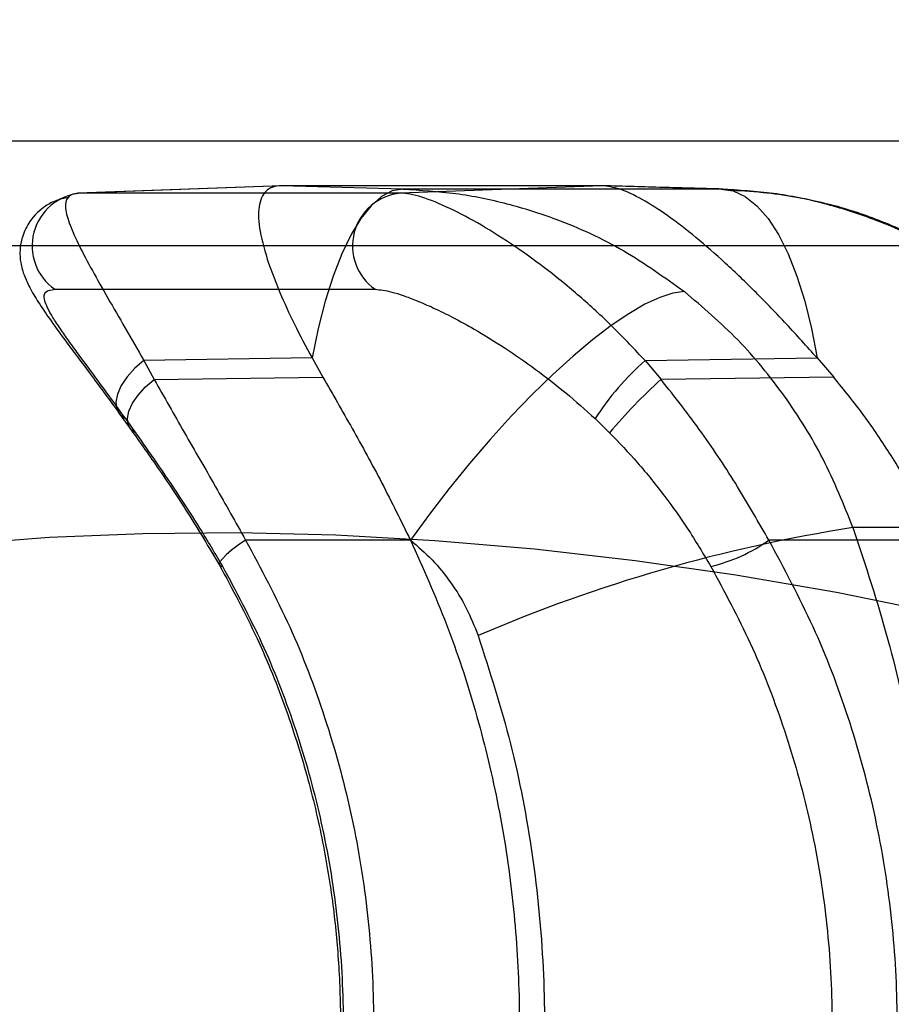
# Model space of a CAD drawing. Units: millimetres. Extents: x 17277 to 26175, y 27767 to 36507.
# Drawn here: x 18834 to 18851, y 32612 to 32631 of the extents above; entities that cross this region are included whole.
import ezdxf

# ---------------------------------------------------------------- set-up
doc = ezdxf.new("R2010")
doc.units = ezdxf.units.MM
doc.header["$LTSCALE"] = 200

msp = doc.modelspace()

# ---------------------------------------------------------------- linework, layer by layer
at = {"color": 7, "linetype": 'Continuous', "lineweight": 25}
for p, q in [((19166.102, 32628.873), (18794.596, 32628.873)), ((18839.077, 32628.023), (18835.192, 32627.879)), ((18839.077, 32628.023), (18835.238, 32627.88)), ((18841.35, 32627.88), (18835.238, 32627.88)), ((18841.392, 32627.959), (18839.077, 32628.023)), ((18845.19, 32628.023), (18839.077, 32628.023)), ((18845.19, 32628.023), (18841.35, 32627.88)), ((18847.463, 32627.959), (18841.392, 32627.959)), ((18847.463, 32627.959), (18845.19, 32628.023)), ((19166.102, 32626.873), (18794.596, 32626.873)), ((18838.83, 32626.544), (18839.045, 32625.986)), ((18834.752, 32626.046), (18840.865, 32626.046)), ((18839.66, 32624.736), (18836.452, 32624.686)), ((18836.452, 32624.686), (18836.649, 32624.326)), ((18839.66, 32624.736), (18839.868, 32624.368)), ((18846.014, 32624.686), (18849.295, 32624.736)), ((18846.014, 32624.686), (18846.318, 32624.326)), ((18849.295, 32624.736), (18849.612, 32624.368)), ((18836.649, 32624.326), (18839.868, 32624.368)), ((18849.612, 32624.368), (18846.318, 32624.326)), ((18835.964, 32623.703), (18836.171, 32623.416)), ((18836.298, 32623.308), (18836.105, 32623.578)), ((18845.059, 32623.578), (18845.338, 32623.308)), ((18852.921, 32621.498), (18849.979, 32621.498)), ((18841.539, 32621.258), (18838.394, 32621.26)), ((18851.599, 32621.258), (18848.375, 32621.26))]:
    msp.add_line(p, q, dxfattribs=at)
at = {"color": 7, "linetype": 'Continuous', "lineweight": 25, "flags": 128}
for points in [[(18841.392, 32627.959), (18841.189, 32627.923), (18840.986, 32627.816), (18840.786, 32627.64), (18840.591, 32627.397), (18840.404, 32627.089), (18840.228, 32626.721), (18840.063, 32626.296), (18839.912, 32625.82), (18839.777, 32625.298), (18839.66, 32624.736)], [(18847.463, 32627.959), (18847.696, 32627.923), (18847.925, 32627.816), (18848.147, 32627.64), (18848.359, 32627.397), (18848.559, 32627.089), (18848.743, 32626.721), (18848.911, 32626.296), (18849.06, 32625.82), (18849.189, 32625.298), (18849.295, 32624.736)], [(18846.763, 32626.003), (18846.545, 32625.972), (18846.293, 32625.891), (18846.011, 32625.76), (18845.701, 32625.58), (18845.367, 32625.354), (18845.011, 32625.084), (18844.639, 32624.772), (18844.254, 32624.422), (18843.86, 32624.038), (18843.46, 32623.623), (18843.061, 32623.183), (18842.665, 32622.721), (18842.276, 32622.243), (18841.9, 32621.753), (18841.539, 32621.258)], [(18836.452, 32624.686), (18836.278, 32624.538), (18836.132, 32624.377), (18836.02, 32624.209), (18835.948, 32624.045), (18835.92, 32623.892), (18835.938, 32623.759), (18836.001, 32623.652), (18836.105, 32623.578)], [(18836.298, 32623.308), (18836.204, 32623.371), (18836.15, 32623.464), (18836.137, 32623.583), (18836.166, 32623.721), (18836.236, 32623.872), (18836.344, 32624.028), (18836.484, 32624.182), (18836.649, 32624.326)], [(18832.922, 32621.181), (18834.651, 32621.314), (18836.432, 32621.388), (18838.255, 32621.403), (18840.114, 32621.359), (18842, 32621.255), (18843.906, 32621.093), (18845.824, 32620.874), (18847.746, 32620.597), (18849.663, 32620.264), (18851.567, 32619.877), (18853.451, 32619.438), (18855.306, 32618.947), (18857.125, 32618.408), (18858.901, 32617.822)], [(18838.394, 32621.26), (18838.25, 32621.161), (18838.125, 32621.067), (18838.023, 32620.981), (18837.949, 32620.905), (18837.904, 32620.843), (18837.89, 32620.796), (18837.908, 32620.768), (18837.957, 32620.758)]]:
    msp.add_lwpolyline(points, dxfattribs=at)
at = {"color": 7, "linetype": 'Continuous', "lineweight": 25}
for centre, radius, start, end in [((18846.681, 32607.334), 30, 44.9569, 164.963), ((18835.329, 32626.875), 1.009, 95.141, 235.1836), ((18841.441, 32626.875), 1.009, 95.141, 235.1836), ((18849.706, 32620.537), 5.554, 131.6664, 146.8), ((18853.373, 32616.558), 10.494, 132.2516, 139.971), ((18854.504, 32592.355), 29.492, 98.8243, 113.3203), ((18846.527, 32623.862), 3.192, 283.4297, 305.384)]:
    msp.add_arc(centre, radius, start, end, dxfattribs=at)
for points, knots in [([(18835.238, 32627.88), (18835.189, 32627.877), (18835.092, 32627.869), (18834.976, 32627.791), (18834.936, 32627.611), (18835.027, 32627.286), (18835.212, 32626.882), (18835.462, 32626.413), (18835.76, 32625.888), (18836.09, 32625.316), (18836.331, 32624.896), (18836.452, 32624.686)], [0, 0, 0, 0, 0.0658603, 0.1309774, 0.2606013, 0.3878202, 0.5121034, 0.6350376, 0.7573956, 0.8786103, 1, 1, 1, 1]), ([(18839.077, 32628.023), (18839.019, 32628.018), (18838.902, 32628.008), (18838.777, 32627.927), (18838.689, 32627.8), (18838.628, 32627.567), (18838.642, 32627.174), (18838.767, 32626.754), (18838.83, 32626.544)], [0, 0, 0, 0, 0.125273, 0.249653, 0.374874, 0.50028, 0.749912, 1, 1, 1, 1]), ([(18846.014, 32624.686), (18845.818, 32624.895), (18845.426, 32625.314), (18844.806, 32625.884), (18844.17, 32626.409), (18843.524, 32626.878), (18842.883, 32627.284), (18842.27, 32627.61), (18841.821, 32627.79), (18841.523, 32627.869), (18841.408, 32627.877), (18841.35, 32627.88)], [0, 0, 0, 0, 0.12125, 0.241918, 0.363345, 0.486928, 0.611581, 0.738814, 0.868289, 0.933966, 1, 1, 1, 1]), ([(18841.392, 32627.959), (18841.73, 32627.938), (18842.399, 32627.898), (18843.377, 32627.697), (18844.457, 32627.356), (18845.614, 32626.826), (18846.385, 32626.274), (18846.763, 32626.003)], [0, 0, 0, 0, 0.175838, 0.348025, 0.516558, 0.762382, 1, 1, 1, 1]), ([(18849.295, 32624.736), (18849.101, 32624.953), (18848.715, 32625.386), (18848.128, 32625.992), (18847.547, 32626.551), (18846.98, 32627.047), (18846.442, 32627.463), (18845.951, 32627.776), (18845.517, 32627.983), (18845.299, 32628.009), (18845.19, 32628.023)], [0, 0, 0, 0, 0.125037, 0.24941, 0.374752, 0.499587, 0.624699, 0.749508, 0.873832, 1, 1, 1, 1]), ([(18846.605, 32627.983), (18846.523, 32627.985), (18846.253, 32627.993), (18845.787, 32628.006), (18845.403, 32628.017), (18845.202, 32628.022)], [0, 0, 0, 0, 0.171915, 0.566879, 1, 1, 1, 1]), ([(18847.499, 32627.958), (18847.393, 32627.961), (18847.165, 32627.968), (18846.866, 32627.976), (18846.676, 32627.981), (18846.605, 32627.983)], [0, 0, 0, 0, 0.347089, 0.754638, 1, 1, 1, 1]), ([(18852.801, 32626.003), (18852.424, 32626.274), (18851.658, 32626.826), (18850.507, 32627.356), (18849.433, 32627.697), (18848.462, 32627.898), (18847.798, 32627.938), (18847.463, 32627.959)], [0, 0, 0, 0, 0.237618, 0.483442, 0.651975, 0.824162, 1, 1, 1, 1]), ([(18853.238, 32625.808), (18852.977, 32626.003), (18852.493, 32626.363), (18851.758, 32626.785), (18851.111, 32627.101), (18850.598, 32627.313), (18850.201, 32627.464), (18849.843, 32627.582), (18849.418, 32627.697), (18848.909, 32627.804), (18848.314, 32627.894), (18847.89, 32627.919), (18847.662, 32627.933)], [0, 0, 0, 0, 0.164245, 0.304067, 0.421587, 0.518361, 0.572338, 0.630469, 0.701583, 0.786451, 0.885681, 1, 1, 1, 1]), ([(18835.008, 32627.8), (18834.932, 32627.783), (18834.783, 32627.75), (18834.52, 32627.613), (18834.284, 32627.385), (18834.138, 32627.09), (18834.088, 32626.855), (18834.086, 32626.674), (18834.103, 32626.537), (18834.131, 32626.418), (18834.189, 32626.253), (18834.294, 32626.035), (18834.47, 32625.744), (18834.723, 32625.38), (18835.057, 32624.927), (18835.475, 32624.371), (18835.795, 32623.932), (18835.965, 32623.701)], [0, 0, 0, 0, 0.036491, 0.072267, 0.13568, 0.182005, 0.216436, 0.243236, 0.265627, 0.296098, 0.337108, 0.407478, 0.494185, 0.596612, 0.715474, 0.849651, 1, 1, 1, 1]), ([(18836.105, 32623.578), (18835.984, 32623.745), (18835.744, 32624.079), (18835.446, 32624.481), (18835.205, 32624.807), (18835.018, 32625.063), (18834.852, 32625.299), (18834.712, 32625.51), (18834.61, 32625.693), (18834.543, 32625.868), (18834.546, 32626.014), (18834.685, 32626.036), (18834.752, 32626.046)], [0, 0, 0, 0, 0.125233, 0.249571, 0.335433, 0.418627, 0.499587, 0.587621, 0.670747, 0.749888, 0.878201, 1, 1, 1, 1]), ([(18839.045, 32625.986), (18839.133, 32625.787), (18839.31, 32625.389), (18839.543, 32624.954), (18839.66, 32624.736)], [0, 0, 0, 0, 0.499688, 1, 1, 1, 1]), ([(18840.865, 32626.046), (18840.962, 32626.036), (18841.109, 32626.021), (18841.399, 32625.929), (18841.664, 32625.83), (18841.982, 32625.691), (18842.353, 32625.509), (18842.804, 32625.262), (18843.334, 32624.937), (18843.921, 32624.529), (18844.505, 32624.078), (18844.874, 32623.745), (18845.059, 32623.578)], [0, 0, 0, 0, 0.122041, 0.185167, 0.250851, 0.330101, 0.413343, 0.501506, 0.6236, 0.751195, 0.875152, 1, 1, 1, 1]), ([(18849.979, 32621.498), (18849.802, 32621.94), (18849.447, 32622.823), (18848.695, 32624.022), (18847.812, 32625.109), (18847.113, 32625.705), (18846.763, 32626.003)], [0, 0, 0, 0, 0.251641, 0.502187, 0.75164, 1, 1, 1, 1]), ([(18836.649, 32624.326), (18836.838, 32623.99), (18837.212, 32623.33), (18837.813, 32622.296), (18838.203, 32621.601), (18838.394, 32621.26)], [0, 0, 0, 0, 0.34471, 0.678623, 1, 1, 1, 1]), ([(18839.868, 32624.368), (18840.053, 32624.046), (18840.423, 32623.402), (18840.999, 32622.354), (18841.359, 32621.624), (18841.539, 32621.258)], [0, 0, 0, 0, 0.3329023, 0.6655111, 1, 1, 1, 1]), ([(18848.375, 32621.26), (18848.18, 32621.601), (18847.782, 32622.296), (18847.101, 32623.33), (18846.582, 32623.99), (18846.318, 32624.326)], [0, 0, 0, 0, 0.321227, 0.655165, 1, 1, 1, 1]), ([(18850.711, 32622.872), (18850.542, 32623.13), (18850.201, 32623.647), (18849.809, 32624.127), (18849.612, 32624.368)], [0, 0, 0, 0, 0.497617, 1, 1, 1, 1]), ([(18836.171, 32623.416), (18836.349, 32623.166), (18836.719, 32622.646), (18837.311, 32621.763), (18837.694, 32621.118), (18837.892, 32620.785)], [0, 0, 0, 0, 0.30953, 0.643213, 1, 1, 1, 1]), ([(18837.957, 32620.758), (18837.814, 32621.002), (18837.546, 32621.458), (18837.12, 32622.117), (18836.705, 32622.732), (18836.431, 32623.12), (18836.298, 32623.308)], [0, 0, 0, 0, 0.268768, 0.499984, 0.757973, 1, 1, 1, 1]), ([(18845.338, 32623.308), (18845.518, 32623.12), (18845.89, 32622.731), (18846.382, 32622.117), (18846.85, 32621.457), (18847.122, 32621.002), (18847.268, 32620.758)], [0, 0, 0, 0, 0.2420723, 0.5002367, 0.7312642, 1, 1, 1, 1]), ([(18851.599, 32621.258), (18851.464, 32621.534), (18851.193, 32622.083), (18850.871, 32622.61), (18850.711, 32622.872)], [0, 0, 0, 0, 0.5016282, 1, 1, 1, 1]), ([(18849.979, 32621.498), (18850.214, 32620.788), (18850.676, 32619.388), (18851.15, 32617.252), (18851.464, 32615.148), (18851.614, 32613.086), (18851.617, 32611.082), (18851.485, 32609.146), (18851.233, 32607.288), (18850.873, 32605.514), (18850.419, 32603.83), (18849.844, 32602.117), (18849.136, 32600.396), (18848.291, 32598.696), (18847.386, 32597.146), (18846.44, 32595.744), (18845.473, 32594.484), (18844.5, 32593.36), (18843.54, 32592.36), (18842.885, 32591.76), (18842.569, 32591.471)], [0, 0, 0, 0, 0.068124, 0.134341, 0.19865, 0.261053, 0.321547, 0.380135, 0.436814, 0.491586, 0.54445, 0.595407, 0.656414, 0.714441, 0.769487, 0.821552, 0.870636, 0.916739, 0.95986, 1, 1, 1, 1]), ([(18848.592, 32591.471), (18848.908, 32591.76), (18849.564, 32592.36), (18850.525, 32593.36), (18851.499, 32594.484), (18852.467, 32595.744), (18853.413, 32597.146), (18854.318, 32598.696), (18855.164, 32600.396), (18855.872, 32602.117), (18856.448, 32603.83), (18856.902, 32605.514), (18857.261, 32607.288), (18857.514, 32609.146), (18857.646, 32611.082), (18857.643, 32613.086), (18857.493, 32615.148), (18857.179, 32617.252), (18856.704, 32619.388), (18856.242, 32620.788), (18856.007, 32621.498)], [0, 0, 0, 0, 0.04014, 0.083261, 0.129364, 0.178448, 0.230513, 0.285559, 0.343586, 0.404593, 0.45555, 0.508414, 0.563186, 0.619865, 0.678453, 0.738947, 0.80135, 0.865659, 0.931876, 1, 1, 1, 1]), ([(18849.006, 32591.65), (18849.551, 32592.16), (18850.628, 32593.168), (18852.067, 32594.842), (18853.359, 32596.601), (18854.491, 32598.446), (18855.462, 32600.352), (18856.27, 32602.298), (18856.92, 32604.274), (18857.415, 32606.27), (18857.758, 32608.27), (18857.953, 32610.255), (18858.007, 32612.212), (18857.927, 32614.14), (18857.72, 32616.032), (18857.388, 32617.874), (18856.951, 32619.66), (18856.566, 32620.808), (18856.375, 32621.378)], [0, 0, 0, 0, 0.070191, 0.138866, 0.206542, 0.273678, 0.339831, 0.404507, 0.468149, 0.531178, 0.593426, 0.654235, 0.713899, 0.772748, 0.831046, 0.888369, 0.944591, 1, 1, 1, 1]), ([(18838.394, 32621.26), (18838.686, 32620.714), (18839.268, 32619.626), (18839.929, 32617.881), (18840.426, 32616.076), (18840.737, 32614.223), (18840.863, 32612.347), (18840.802, 32610.467), (18840.554, 32608.604), (18840.122, 32606.78), (18839.512, 32605.015), (18838.729, 32603.327), (18837.783, 32601.738), (18836.685, 32600.264), (18835.446, 32598.921), (18834.081, 32597.729), (18832.612, 32596.684), (18831.557, 32596.136), (18831.028, 32595.86)], [0, 0, 0, 0, 0.062651, 0.124889, 0.187408, 0.250181, 0.312445, 0.374857, 0.437693, 0.500006, 0.562335, 0.625175, 0.687563, 0.749834, 0.812625, 0.875108, 0.937333, 1, 1, 1, 1]), ([(18841.539, 32621.258), (18841.777, 32620.727), (18842.252, 32619.665), (18842.798, 32617.998), (18843.216, 32616.29), (18843.492, 32614.55), (18843.626, 32612.792), (18843.617, 32611.027), (18843.464, 32609.27), (18843.17, 32607.534), (18842.736, 32605.831), (18842.166, 32604.173), (18841.463, 32602.574), (18840.634, 32601.046), (18839.683, 32599.598), (18838.618, 32598.244), (18837.452, 32596.985), (18836.595, 32596.241), (18836.166, 32595.869)], [0, 0, 0, 0, 0.0625, 0.125, 0.1875, 0.25, 0.3125, 0.375, 0.4375, 0.5, 0.5625, 0.625, 0.6875, 0.75, 0.8125, 0.875, 0.9375, 1, 1, 1, 1]), ([(18840.959, 32595.86), (18841.493, 32596.136), (18842.559, 32596.685), (18844.039, 32597.73), (18845.414, 32598.922), (18846.659, 32600.266), (18847.762, 32601.739), (18848.712, 32603.329), (18849.497, 32605.016), (18850.11, 32606.781), (18850.543, 32608.605), (18850.792, 32610.469), (18850.853, 32612.349), (18850.726, 32614.225), (18850.414, 32616.077), (18849.916, 32617.882), (18849.253, 32619.627), (18848.668, 32620.714), (18848.375, 32621.26)], [0, 0, 0, 0, 0.062675, 0.124923, 0.187444, 0.250216, 0.312477, 0.374887, 0.437721, 0.500034, 0.562363, 0.625205, 0.687596, 0.74987, 0.812662, 0.875142, 0.937356, 1, 1, 1, 1]), ([(18841.539, 32621.258), (18841.68, 32621.137), (18841.962, 32620.895), (18842.316, 32620.454), (18842.617, 32619.97), (18842.758, 32619.615), (18842.829, 32619.438)], [0, 0, 0, 0, 0.248692, 0.499687, 0.749282, 1, 1, 1, 1]), ([(18846.226, 32595.869), (18846.663, 32596.249), (18847.541, 32597.011), (18848.742, 32598.318), (18849.851, 32599.744), (18850.828, 32601.27), (18851.666, 32602.869), (18852.366, 32604.535), (18852.93, 32606.285), (18853.333, 32608.048), (18853.583, 32609.791), (18853.692, 32611.504), (18853.665, 32613.236), (18853.501, 32614.938), (18853.21, 32616.594), (18852.8, 32618.186), (18852.275, 32619.753), (18851.825, 32620.755), (18851.599, 32621.258)], [0, 0, 0, 0, 0.063765, 0.128029, 0.193879, 0.260279, 0.324044, 0.388309, 0.454159, 0.520559, 0.58107, 0.64158, 0.702954, 0.765223, 0.823338, 0.882028, 0.940719, 1, 1, 1, 1]), ([(18837.892, 32620.785), (18838.141, 32620.323), (18838.622, 32619.428), (18839.174, 32618.05), (18839.592, 32616.722), (18839.886, 32615.452), (18840.075, 32614.258), (18840.183, 32613.089), (18840.215, 32611.964), (18840.177, 32610.899), (18840.092, 32609.973), (18839.976, 32609.148), (18839.825, 32608.333), (18839.615, 32607.441), (18839.317, 32606.429), (18838.906, 32605.305), (18838.357, 32604.086), (18837.691, 32602.881), (18836.916, 32601.716), (18836.04, 32600.606), (18835.101, 32599.612), (18834.131, 32598.741), (18833.159, 32597.995), (18832.094, 32597.294), (18831.327, 32596.9), (18830.935, 32596.698)], [0, 0, 0, 0, 0.056109, 0.108454, 0.157478, 0.203463, 0.245998, 0.284874, 0.326992, 0.364355, 0.397034, 0.424852, 0.452218, 0.484445, 0.521607, 0.563859, 0.611453, 0.66381, 0.711012, 0.761761, 0.816399, 0.859443, 0.904215, 0.950961, 1, 1, 1, 1]), ([(18831.006, 32596.726), (18831.373, 32596.914), (18832.145, 32597.311), (18833.296, 32598.065), (18834.486, 32598.999), (18835.533, 32600.005), (18836.429, 32601.029), (18837.178, 32602.023), (18837.76, 32602.932), (18838.198, 32603.713), (18838.514, 32604.333), (18838.811, 32604.979), (18839.087, 32605.653), (18839.339, 32606.353), (18839.676, 32607.427), (18840.016, 32608.887), (18840.245, 32610.727), (18840.283, 32612.552), (18840.139, 32614.339), (18839.825, 32616.071), (18839.349, 32617.726), (18838.739, 32619.3), (18838.216, 32620.275), (18837.957, 32620.758)], [0, 0, 0, 0, 0.0458756, 0.096499, 0.1518696, 0.2119867, 0.2547128, 0.2995497, 0.3464972, 0.3707675, 0.3955658, 0.420892, 0.4467461, 0.4731281, 0.5000381, 0.5663498, 0.6315712, 0.6957021, 0.7587426, 0.8206927, 0.8815523, 0.9413214, 1, 1, 1, 1]), ([(18847.268, 32620.758), (18847.528, 32620.275), (18848.053, 32619.3), (18848.666, 32617.727), (18849.143, 32616.071), (18849.459, 32614.34), (18849.603, 32612.553), (18849.574, 32611.141), (18849.483, 32610.128), (18849.406, 32609.515), (18849.308, 32608.903), (18849.188, 32608.291), (18849.045, 32607.681), (18848.804, 32606.792), (18848.422, 32605.661), (18847.846, 32604.34), (18847.195, 32603.127), (18846.485, 32602.024), (18845.732, 32601.029), (18844.831, 32600.005), (18843.778, 32598.999), (18842.579, 32598.065), (18841.418, 32597.311), (18840.638, 32596.914), (18840.267, 32596.726)], [0, 0, 0, 0, 0.058671, 0.118433, 0.179286, 0.241229, 0.304264, 0.368388, 0.390015, 0.411763, 0.433633, 0.455624, 0.477736, 0.49997, 0.553252, 0.604423, 0.653484, 0.700435, 0.745274, 0.788003, 0.848123, 0.903497, 0.954122, 1, 1, 1, 1]), ([(18842.829, 32619.438), (18843.049, 32618.753), (18843.488, 32617.385), (18843.892, 32615.256), (18844.103, 32613.106), (18844.102, 32610.948), (18843.896, 32608.801), (18843.484, 32606.686), (18842.872, 32604.627), (18842.066, 32602.644), (18841.074, 32600.755), (18839.905, 32598.983), (18838.583, 32597.333), (18837.582, 32596.359), (18837.079, 32595.87)], [0, 0, 0, 0, 0.083652, 0.167228, 0.25072, 0.333552, 0.416565, 0.500194, 0.583172, 0.666114, 0.749802, 0.833106, 0.916193, 1, 1, 1, 1]), ([(18847.122, 32595.87), (18847.626, 32596.359), (18848.629, 32597.333), (18849.953, 32598.983), (18851.123, 32600.755), (18852.116, 32602.644), (18852.922, 32604.627), (18853.535, 32606.686), (18853.947, 32608.801), (18854.154, 32610.948), (18854.154, 32613.106), (18853.943, 32615.256), (18853.539, 32617.385), (18853.099, 32618.753), (18852.879, 32619.438)], [0, 0, 0, 0, 0.083807, 0.166894, 0.250198, 0.333886, 0.416828, 0.499806, 0.583435, 0.666448, 0.74928, 0.832772, 0.916348, 1, 1, 1, 1])]:
    msp.add_open_spline(points, degree=3, knots=knots, dxfattribs=at)

doc.saveas('drawing.dxf')
